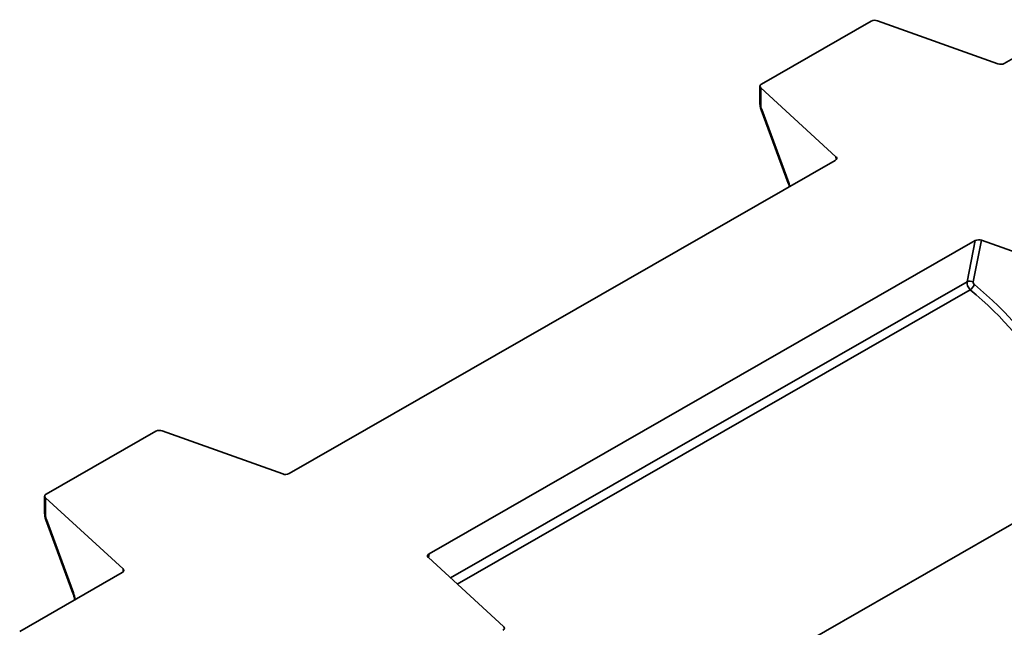
# Model space of a CAD drawing. Units: millimetres. Extents: x 8 to 417, y 1 to 291.
# Drawn here: x 326 to 365, y 99 to 123 of the extents above; entities that cross this region are included whole.
import ezdxf

# ---------------------------------------------------------------- set-up
doc = ezdxf.new("R2010")
doc.units = ezdxf.units.MM

msp = doc.modelspace()

# ---------------------------------------------------------------- linework, layer by layer
at = {"color": 7, "linetype": 'Continuous', "lineweight": 35}
for p, q in [((386.839, 133.861), (365.238, 121.471)), ((355.634, 120.655), (359.977, 123.146)), ((364.987, 121.455), (360.224, 123.162)), ((355.576, 120.574), (355.576, 119.904)), ((358.582, 117.782), (355.606, 120.513)), ((355.606, 120.513), (355.606, 119.843)), ((355.626, 119.642), (356.695, 116.742)), ((355.644, 119.65), (356.713, 116.75)), ((358.555, 117.638), (336.954, 105.248)), ((364.342, 114.478), (364.01, 112.828)), ((369.105, 112.771), (364.342, 114.478)), ((364.091, 114.462), (342.49, 102.072)), ((363.765, 112.839), (364.091, 114.462)), ((331.693, 106.923), (327.35, 104.432)), ((336.703, 105.232), (331.94, 106.939)), ((327.291, 104.351), (327.291, 103.681)), ((330.389, 101.475), (327.322, 104.29)), ((327.322, 104.29), (327.322, 103.62)), ((327.342, 103.419), (328.411, 100.519)), ((327.36, 103.427), (328.429, 100.527)), ((345.439, 99.197), (342.463, 101.929)), ((330.361, 101.333), (326.304, 99.006))]:
    msp.add_line(p, q, dxfattribs=at)
at = {"color": 8, "linetype": 'Continuous', "lineweight": 35}
for p, q in [((358.594, 117.669), (358.582, 117.782)), ((343.34, 101.124), (363.765, 112.839)), ((363.891, 112.513), (343.606, 100.879)), ((345.437, 91.721), (368.109, 104.725)), ((342.49, 102.072), (342.47, 101.922)), ((330.389, 101.353), (330.389, 101.475))]:
    msp.add_line(p, q, dxfattribs=at)
at = {"color": 7, "linetype": 'Continuous', "lineweight": 35, "flags": 128}
for points in [[(355.634, 120.655), (355.613, 120.641), (355.595, 120.624), (355.583, 120.606), (355.577, 120.587), (355.576, 120.568), (355.581, 120.549), (355.591, 120.531), (355.606, 120.513)], [(327.35, 104.432), (327.328, 104.417), (327.311, 104.401), (327.299, 104.383), (327.293, 104.364), (327.292, 104.345), (327.296, 104.326), (327.306, 104.307), (327.322, 104.29)], [(330.389, 101.475), (330.404, 101.458), (330.415, 101.439), (330.419, 101.42), (330.418, 101.401), (330.412, 101.382), (330.4, 101.364), (330.383, 101.347), (330.361, 101.333)], [(345.411, 99.055), (345.432, 99.069), (345.449, 99.086), (345.461, 99.104), (345.468, 99.123), (345.469, 99.142), (345.464, 99.161), (345.454, 99.18), (345.439, 99.197)]]:
    msp.add_lwpolyline(points, dxfattribs=at)
at = {"color": 7, "linetype": 'Continuous', "lineweight": 35}
for centre, radius, start, end in [((360.12, 122.865), 0.315, 70.5807, 116.8973), ((363.877, 112.587), 0.275, 60.9432, 113.8981), ((363.092, 113.323), 1.138, 314.6178, 328.157), ((331.835, 106.642), 0.315, 70.5807, 116.8973)]:
    msp.add_arc(centre, radius, start, end, dxfattribs=at)
at = {"color": 8, "linetype": 'Continuous', "lineweight": 35}
for centre, radius, start, end in [((355.658, 119.907), 0.082, 182.0897, 231.0336), ((355.667, 119.578), 0.0755, 107.335, 122.4884), ((356.736, 116.678), 0.0755, 107.335, 122.4884), ((327.373, 103.684), 0.082, 182.0897, 231.0336), ((327.382, 103.355), 0.0755, 107.335, 122.4884), ((328.451, 100.455), 0.0755, 107.335, 122.4884)]:
    msp.add_arc(centre, radius, start, end, dxfattribs=at)
at = {"color": 7, "linetype": 'Continuous', "lineweight": 35}
for centre, major_axis, ratio, start_param, end_param in [((365.093, 121.553), (0.202, -0.002), 0.569423, 4.168048, 5.515458), ((355.769, 119.694), (-0.106, 0.284), 0.436014, 0.861834, 1.559966), ((358.413, 117.721), (0.201, -0.003), 0.57752, 5.508795, 6.856205), ((364.236, 114.381), (0.202, -0.002), 0.569423, 1.026455, 2.373865), ((363.99, 112.686), (-0.168, 0.249), 0.621824, 0.570957, 1.866955), ((364.096, 112.783), (-0.0712, 0.0726), 0.689193, 0.43823, 1.734228), ((360.758, 107.464), (-6.216, 6.341), 0.689193, 3.754355, 4.875821), ((360.652, 107.367), (-6.125, 6.156), 0.690968, 3.748616, 4.870081), ((336.809, 105.329), (0.202, -0.002), 0.569423, 4.168048, 5.515458), ((327.485, 103.47), (-0.106, 0.284), 0.436014, 0.861834, 1.559966), ((342.632, 101.989), (0.201, -0.003), 0.57752, 2.367203, 3.714612)]:
    msp.add_ellipse(centre, major_axis=major_axis, ratio=ratio, start_param=start_param, end_param=end_param, dxfattribs=at)
at = {"color": 8, "linetype": 'Continuous', "lineweight": 35}
for centre, start_param in [((356.421, 116.65), 4.487598), ((328.137, 100.426), 4.308822)]:
    msp.add_ellipse(centre, major_axis=(-0.248, 0.663), ratio=0.436014, start_param=start_param, end_param=4.701559, dxfattribs=at)
at = {"color": 7, "linetype": 'Continuous', "lineweight": 35}
for points, knots in [([(355.576, 119.904), (355.576, 119.883), (355.578, 119.824), (355.595, 119.735), (355.617, 119.669), (355.626, 119.642)], [0, 0, 0, 0, 0.244913, 0.695648, 1, 1, 1, 1]), ([(356.695, 116.742), (356.703, 116.721), (356.72, 116.672), (356.732, 116.623), (356.739, 116.596)], [0, 0, 0, 0, 0.441573, 1, 1, 1, 1]), ([(327.291, 103.681), (327.292, 103.66), (327.294, 103.601), (327.311, 103.512), (327.333, 103.445), (327.342, 103.419)], [0, 0, 0, 0, 0.2449126, 0.6956476, 1, 1, 1, 1]), ([(328.411, 100.519), (328.418, 100.497), (328.44, 100.435), (328.465, 100.343), (328.474, 100.278), (328.478, 100.253)], [0, 0, 0, 0, 0.238597, 0.694979, 1, 1, 1, 1])]:
    msp.add_open_spline(points, degree=3, knots=knots, dxfattribs=at)

doc.saveas('drawing.dxf')
